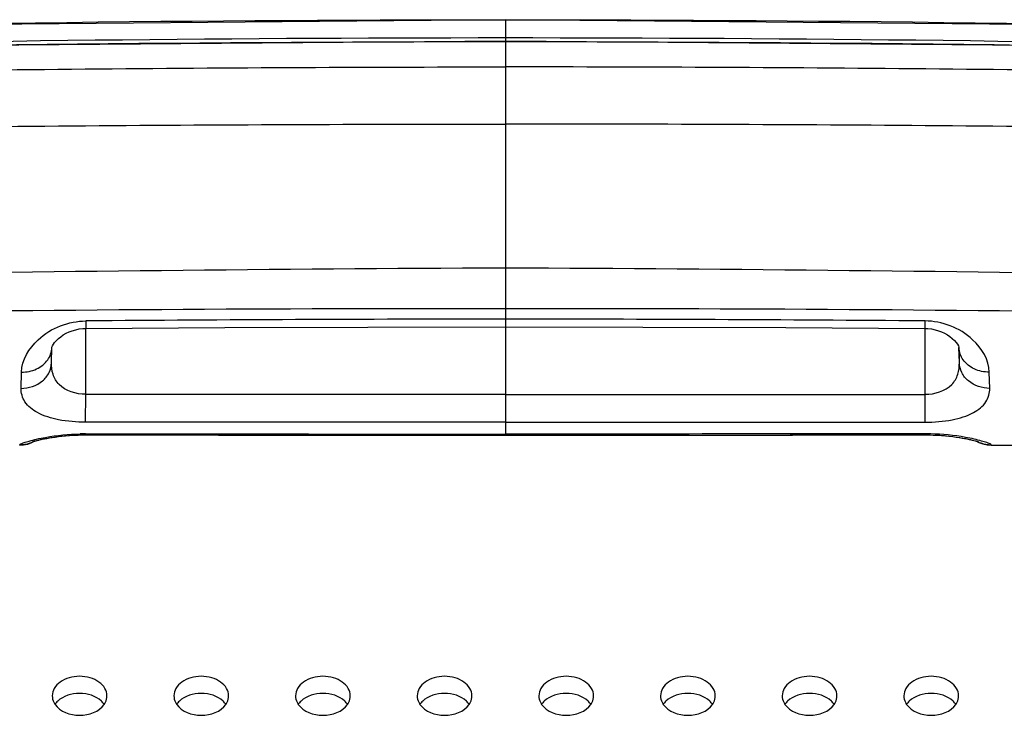
# Model space of a CAD drawing. Units: millimetres. Extents: x 0 to 3000, y 0 to 1200.
# Drawn here: x 1265 to 1297, y 1085 to 1108 of the extents above; entities that cross this region are included whole.
import ezdxf

# ---------------------------------------------------------------- set-up
doc = ezdxf.new("R2010")
doc.units = ezdxf.units.MM
doc.header["$LTSCALE"] = 165
doc.layers.get('0').update_dxf_attribs({"linetype": 'CONTINUOUS'})
for name, color, linetype in [('3_ALL_AXES', 7, 'CONTINUOUS'), ('6_ALL_SURFS', 7, 'CONTINUOUS'), ('7_ALL_FEATURES', 7, 'CONTINUOUS')]:
    doc.layers.add(name, color=color, linetype=linetype)

msp = doc.modelspace()

# ---------------------------------------------------------------- linework, layer by layer
at = {"color": 7, "linetype": 'Continuous'}
for p, q in [((1280.54, 1108.251), (1280.54, 1100.087)), ((1280.54, 1100.087), (1280.54, 1098.747)), ((1280.54, 1098.747), (1280.54, 1095.933)), ((1294.334, 1098.347), (1294.332, 1098.102)), ((1294.34, 1095.937), (1294.34, 1098.102)), ((1295.448, 1097.488), (1295.452, 1097.471)), ((1295.465, 1096.977), (1295.452, 1097.479)), ((1295.465, 1096.977), (1295.456, 1097.488)), ((1296.463, 1096.132), (1296.449, 1096.665)), ((1280.54, 1095.933), (1266.74, 1095.933)), ((1280.54, 1095.933), (1280.54, 1095.016)), ((1280.54, 1095.933), (1294.34, 1095.933)), ((1294.34, 1095.018), (1294.34, 1095.937)), ((1280.54, 1095.016), (1280.54, 1094.596)), ((1294.341, 1094.637), (1294.341, 1094.604)), ((1294.341, 1094.601), (1294.341, 1094.604)), ((1294.341, 1094.604), (1294.502, 1094.603)), ((1296.009, 1094.402), (1296.047, 1094.391)), ((1296.047, 1094.391), (1296.051, 1094.39)), ((1296.051, 1094.39), (1296.082, 1094.38)), ((1296.059, 1094.385), (1296.064, 1094.384)), ((1296.064, 1094.384), (1296.084, 1094.377)), ((1296.375, 1094.276), (1296.509, 1094.267)), ((1296.509, 1094.267), (1296.509, 1094.277)), ((1296.509, 1094.267), (1297.375, 1094.269))]:
    msp.add_line(p, q, dxfattribs=at)
for points in [[(1346.662, 1106.414), (1324.713, 1107.431), (1302.566, 1108.047), (1280.54, 1108.251)], [(1344.81, 1105.933), (1323.417, 1106.827), (1301.889, 1107.366), (1280.54, 1107.544)], [(1280.54, 1098.154), (1285.062, 1098.148), (1289.763, 1098.13), (1294.332, 1098.102)], [(1294.332, 1098.102), (1294.432, 1098.098), (1294.549, 1098.084), (1294.665, 1098.06), (1294.777, 1098.028), (1294.882, 1097.988), (1294.98, 1097.942), (1295.071, 1097.891), (1295.156, 1097.834), (1295.233, 1097.772), (1295.301, 1097.707), (1295.358, 1097.642), (1295.401, 1097.582), (1295.431, 1097.53), (1295.447, 1097.491), (1295.448, 1097.488)], [(1280.54, 1094.596), (1285.201, 1094.597), (1289.905, 1094.6), (1294.341, 1094.604)], [(1280.54, 1094.596), (1285.274, 1094.597), (1289.977, 1094.598), (1294.341, 1094.601)], [(1294.341, 1094.601), (1294.449, 1094.601), (1294.598, 1094.597), (1294.742, 1094.59), (1294.88, 1094.582), (1295.012, 1094.571), (1295.135, 1094.558), (1295.251, 1094.544), (1295.359, 1094.53), (1295.46, 1094.515), (1295.552, 1094.499), (1295.636, 1094.484), (1295.713, 1094.469), (1295.782, 1094.455), (1295.844, 1094.441), (1295.898, 1094.428), (1295.945, 1094.417), (1295.986, 1094.406), (1296.018, 1094.397)], [(1294.502, 1094.603), (1294.667, 1094.597), (1294.825, 1094.589), (1294.975, 1094.577), (1295.116, 1094.564), (1295.247, 1094.548), (1295.368, 1094.532), (1295.479, 1094.515), (1295.58, 1094.497), (1295.672, 1094.48), (1295.753, 1094.464), (1295.825, 1094.448), (1295.888, 1094.433), (1295.942, 1094.42), (1295.987, 1094.408), (1296.009, 1094.402)], [(1296.009, 1094.402), (1296.103, 1094.352), (1296.236, 1094.304), (1296.375, 1094.276)]]:
    msp.add_lwpolyline(points, dxfattribs=at)
for centre, radius, start, end in [((1280.572, -83.267), 1191.508, 90.001556, 93.170931), ((1280.507, -83.267), 1191.508, 86.829069, 89.998444), ((1280.56, -183.35), 1290.87, 90.000916, 92.854776), ((1280.562, -83.035), 1190.685, 90.00106, 92.77105), ((1280.518, -83.035), 1190.685, 87.22895, 89.99894), ((1280.519, -183.35), 1290.87, 87.145224, 89.999084), ((1290.331, -903.175), 2003.286, 90.280038, 91.573343), ((1270.748, -903.175), 2003.286, 88.426657, 89.719962), ((1278.223, -224.613), 1323.362, 89.899708, 91.856796), ((1282.856, -224.613), 1323.362, 88.143204, 90.100292), ((1280.57, -523.675), 1622.081, 90.001093, 90.488356), ((1280.509, -523.675), 1622.081, 89.511644, 89.998907), ((1294.349, 1087.102), 7.535, 88.6732, 90.0627), ((1296.507, 1095.278), 1.001, 242.8297, 243.6573), ((1296.507, 1095.279), 1.002, 243.6585, 250.3237), ((1296.508, 1095.285), 1.008, 250.4028, 270.0446)]:
    msp.add_arc(centre, radius, start, end, dxfattribs=at)
for points, knots in [([(1223.492, 1105.518), (1225.863, 1105.67), (1230.615, 1105.84), (1237.743, 1106.07), (1244.874, 1106.263), (1254.384, 1106.475), (1266.272, 1106.651), (1275.784, 1106.698), (1280.54, 1106.698)], [0, 0, 0, 0, 0.124919, 0.24993, 0.374942, 0.499954, 0.749977, 1, 1, 1, 1]), ([(1337.587, 1105.518), (1335.216, 1105.67), (1330.464, 1105.84), (1323.336, 1106.07), (1316.205, 1106.263), (1306.695, 1106.475), (1294.807, 1106.651), (1285.295, 1106.698), (1280.54, 1106.698)], [0, 0, 0, 0, 0.124919, 0.24993, 0.374942, 0.499954, 0.749977, 1, 1, 1, 1]), ([(1223.556, 1104.127), (1224.739, 1104.033), (1227.115, 1103.964), (1231.861, 1104.132), (1237.796, 1104.285), (1244.919, 1104.453), (1252.042, 1104.587), (1259.166, 1104.692), (1268.665, 1104.792), (1275.79, 1104.821), (1280.54, 1104.82)], [0, 0, 0, 0, 0.062455, 0.124956, 0.249962, 0.374968, 0.499975, 0.624981, 0.749988, 1, 1, 1, 1]), ([(1337.523, 1104.127), (1336.34, 1104.033), (1333.964, 1103.964), (1329.218, 1104.132), (1323.283, 1104.285), (1316.16, 1104.453), (1309.037, 1104.587), (1301.913, 1104.692), (1292.414, 1104.792), (1285.289, 1104.821), (1280.54, 1104.82)], [0, 0, 0, 0, 0.062455, 0.124956, 0.249962, 0.374968, 0.499975, 0.624981, 0.749988, 1, 1, 1, 1]), ([(1296.449, 1096.665), (1296.439, 1097.064), (1295.881, 1097.981), (1294.895, 1098.343), (1294.334, 1098.347)], [0, 0, 0, 0, 0.415912, 1, 1, 1, 1]), ([(1294.34, 1095.937), (1294.651, 1095.937), (1295.144, 1096.075), (1295.438, 1096.586), (1295.467, 1096.848), (1295.465, 1096.977)], [0, 0, 0, 0, 0.546762, 0.773518, 1, 1, 1, 1]), ([(1296.463, 1096.132), (1296.215, 1096.131), (1295.83, 1096.255), (1295.524, 1096.634), (1295.466, 1096.865), (1295.465, 1096.977)], [0, 0, 0, 0, 0.520257, 0.765276, 1, 1, 1, 1]), ([(1296.449, 1096.665), (1296.28, 1096.664), (1295.95, 1096.73), (1295.68, 1096.941), (1295.589, 1097.069)], [0, 0, 0, 0, 0.518598, 1, 1, 1, 1]), ([(1294.34, 1095.018), (1294.638, 1095.018), (1295.182, 1095.063), (1295.883, 1095.267), (1296.366, 1095.632), (1296.467, 1095.979), (1296.463, 1096.132)], [0, 0, 0, 0, 0.33928, 0.618122, 0.82559, 1, 1, 1, 1]), ([(1295.953, 1094.462), (1295.856, 1094.484), (1295.385, 1094.58), (1294.904, 1094.627), (1294.524, 1094.635)], [0, 0, 0, 0, 0.206828, 1, 1, 1, 1]), ([(1296.509, 1094.277), (1296.509, 1094.292), (1296.442, 1094.314), (1296.352, 1094.356), (1296.169, 1094.408), (1296.033, 1094.443), (1295.953, 1094.462)], [0, 0, 0, 0, 0.076184, 0.269874, 0.579928, 1, 1, 1, 1])]:
    msp.add_open_spline(points, degree=3, knots=knots, dxfattribs=at)
for points in [[(1295.589, 1097.069), (1295.507, 1097.185), (1295.456, 1097.33), (1295.452, 1097.472)], [(1280.54, 1095.016), (1275.939, 1095.016), (1271.339, 1095.016), (1266.739, 1095.018)], [(1280.54, 1095.016), (1285.14, 1095.016), (1289.74, 1095.016), (1294.34, 1095.018)], [(1266.738, 1094.637), (1271.339, 1094.632), (1275.939, 1094.63), (1280.54, 1094.63)], [(1294.341, 1094.637), (1289.741, 1094.632), (1285.14, 1094.63), (1280.54, 1094.63)]]:
    msp.add_open_spline(points, degree=3, dxfattribs=at)
at = {"layer": '3_ALL_AXES', "color": 7, "linetype": 'Continuous'}
for points, knots in [([(1267.44, 1086.024), (1267.44, 1086.109), (1267.385, 1086.291), (1267.175, 1086.501), (1266.88, 1086.635), (1266.54, 1086.681), (1266.199, 1086.635), (1265.904, 1086.501), (1265.694, 1086.291), (1265.64, 1086.109), (1265.64, 1086.024)], [0, 0, 0, 0, 0.105152, 0.22288, 0.356383, 0.5, 0.643617, 0.77712, 0.894848, 1, 1, 1, 1]), ([(1271.44, 1086.024), (1271.44, 1086.109), (1271.385, 1086.291), (1271.175, 1086.501), (1270.88, 1086.635), (1270.54, 1086.681), (1270.199, 1086.635), (1269.904, 1086.501), (1269.694, 1086.291), (1269.64, 1086.109), (1269.64, 1086.024)], [0, 0, 0, 0, 0.105152, 0.22288, 0.356383, 0.5, 0.643617, 0.77712, 0.894848, 1, 1, 1, 1]), ([(1275.44, 1086.024), (1275.44, 1086.109), (1275.385, 1086.291), (1275.175, 1086.501), (1274.88, 1086.635), (1274.54, 1086.681), (1274.199, 1086.635), (1273.904, 1086.501), (1273.694, 1086.291), (1273.64, 1086.109), (1273.64, 1086.024)], [0, 0, 0, 0, 0.105152, 0.22288, 0.356383, 0.5, 0.643617, 0.77712, 0.894848, 1, 1, 1, 1]), ([(1279.44, 1086.024), (1279.44, 1086.109), (1279.385, 1086.291), (1279.175, 1086.501), (1278.88, 1086.635), (1278.54, 1086.681), (1278.199, 1086.635), (1277.904, 1086.501), (1277.694, 1086.291), (1277.64, 1086.109), (1277.64, 1086.024)], [0, 0, 0, 0, 0.105152, 0.22288, 0.356383, 0.5, 0.643617, 0.77712, 0.894848, 1, 1, 1, 1]), ([(1283.44, 1086.024), (1283.44, 1086.109), (1283.385, 1086.291), (1283.175, 1086.501), (1282.88, 1086.635), (1282.54, 1086.681), (1282.199, 1086.635), (1281.904, 1086.501), (1281.694, 1086.291), (1281.64, 1086.109), (1281.64, 1086.024)], [0, 0, 0, 0, 0.105152, 0.22288, 0.356383, 0.5, 0.643617, 0.77712, 0.894848, 1, 1, 1, 1]), ([(1287.44, 1086.024), (1287.44, 1086.109), (1287.385, 1086.291), (1287.175, 1086.501), (1286.88, 1086.635), (1286.54, 1086.681), (1286.199, 1086.635), (1285.904, 1086.501), (1285.694, 1086.291), (1285.64, 1086.109), (1285.64, 1086.024)], [0, 0, 0, 0, 0.105152, 0.22288, 0.356383, 0.5, 0.643617, 0.77712, 0.894848, 1, 1, 1, 1]), ([(1291.44, 1086.024), (1291.44, 1086.109), (1291.385, 1086.291), (1291.175, 1086.501), (1290.88, 1086.635), (1290.54, 1086.681), (1290.199, 1086.635), (1289.904, 1086.501), (1289.694, 1086.291), (1289.64, 1086.109), (1289.64, 1086.024)], [0, 0, 0, 0, 0.105152, 0.22288, 0.356383, 0.5, 0.643617, 0.77712, 0.894848, 1, 1, 1, 1]), ([(1295.44, 1086.024), (1295.44, 1086.109), (1295.385, 1086.291), (1295.175, 1086.501), (1294.88, 1086.635), (1294.54, 1086.681), (1294.199, 1086.635), (1293.904, 1086.501), (1293.694, 1086.291), (1293.64, 1086.109), (1293.64, 1086.024)], [0, 0, 0, 0, 0.105152, 0.22288, 0.356383, 0.5, 0.643617, 0.77712, 0.894848, 1, 1, 1, 1]), ([(1265.64, 1086.024), (1265.64, 1085.951), (1265.665, 1085.85), (1265.716, 1085.764), (1265.731, 1085.743)], [0, 0, 0, 0, 0.73884, 1, 1, 1, 1]), ([(1267.348, 1085.743), (1267.363, 1085.764), (1267.414, 1085.85), (1267.44, 1085.951), (1267.44, 1086.024)], [0, 0, 0, 0, 0.26116, 1, 1, 1, 1]), ([(1269.64, 1086.024), (1269.64, 1085.951), (1269.665, 1085.85), (1269.716, 1085.764), (1269.731, 1085.743)], [0, 0, 0, 0, 0.73884, 1, 1, 1, 1]), ([(1271.348, 1085.743), (1271.363, 1085.764), (1271.414, 1085.85), (1271.44, 1085.951), (1271.44, 1086.024)], [0, 0, 0, 0, 0.26116, 1, 1, 1, 1]), ([(1273.64, 1086.024), (1273.64, 1085.951), (1273.665, 1085.85), (1273.716, 1085.764), (1273.731, 1085.743)], [0, 0, 0, 0, 0.73884, 1, 1, 1, 1]), ([(1275.348, 1085.743), (1275.363, 1085.764), (1275.414, 1085.85), (1275.44, 1085.951), (1275.44, 1086.024)], [0, 0, 0, 0, 0.26116, 1, 1, 1, 1]), ([(1277.64, 1086.024), (1277.64, 1085.951), (1277.665, 1085.85), (1277.716, 1085.764), (1277.731, 1085.743)], [0, 0, 0, 0, 0.73884, 1, 1, 1, 1]), ([(1279.348, 1085.743), (1279.363, 1085.764), (1279.414, 1085.85), (1279.44, 1085.951), (1279.44, 1086.024)], [0, 0, 0, 0, 0.26116, 1, 1, 1, 1]), ([(1281.64, 1086.024), (1281.64, 1085.951), (1281.665, 1085.85), (1281.716, 1085.764), (1281.731, 1085.743)], [0, 0, 0, 0, 0.73884, 1, 1, 1, 1]), ([(1283.348, 1085.743), (1283.363, 1085.764), (1283.414, 1085.85), (1283.44, 1085.951), (1283.44, 1086.024)], [0, 0, 0, 0, 0.26116, 1, 1, 1, 1]), ([(1285.64, 1086.024), (1285.64, 1085.951), (1285.665, 1085.85), (1285.716, 1085.764), (1285.731, 1085.743)], [0, 0, 0, 0, 0.73884, 1, 1, 1, 1]), ([(1287.348, 1085.743), (1287.363, 1085.764), (1287.414, 1085.85), (1287.44, 1085.951), (1287.44, 1086.024)], [0, 0, 0, 0, 0.26116, 1, 1, 1, 1]), ([(1289.64, 1086.024), (1289.64, 1085.951), (1289.665, 1085.85), (1289.716, 1085.764), (1289.731, 1085.743)], [0, 0, 0, 0, 0.73884, 1, 1, 1, 1]), ([(1291.348, 1085.743), (1291.363, 1085.764), (1291.414, 1085.85), (1291.44, 1085.951), (1291.44, 1086.024)], [0, 0, 0, 0, 0.26116, 1, 1, 1, 1]), ([(1293.64, 1086.024), (1293.64, 1085.951), (1293.665, 1085.85), (1293.716, 1085.764), (1293.731, 1085.743)], [0, 0, 0, 0, 0.73884, 1, 1, 1, 1]), ([(1295.348, 1085.743), (1295.363, 1085.764), (1295.414, 1085.85), (1295.44, 1085.951), (1295.44, 1086.024)], [0, 0, 0, 0, 0.26116, 1, 1, 1, 1])]:
    msp.add_open_spline(points, degree=3, knots=knots, dxfattribs=at)
for points in [[(1267.26, 1085.847), (1267.075, 1086.023), (1266.54, 1086.185), (1266.004, 1086.023), (1265.819, 1085.847)], [(1271.26, 1085.847), (1271.075, 1086.023), (1270.54, 1086.185), (1270.004, 1086.023), (1269.819, 1085.847)], [(1275.26, 1085.847), (1275.075, 1086.023), (1274.54, 1086.185), (1274.004, 1086.023), (1273.819, 1085.847)], [(1279.26, 1085.847), (1279.075, 1086.023), (1278.54, 1086.185), (1278.004, 1086.023), (1277.819, 1085.847)], [(1283.26, 1085.847), (1283.075, 1086.023), (1282.54, 1086.185), (1282.004, 1086.023), (1281.819, 1085.847)], [(1287.26, 1085.847), (1287.075, 1086.023), (1286.54, 1086.185), (1286.004, 1086.023), (1285.819, 1085.847)], [(1291.26, 1085.847), (1291.075, 1086.023), (1290.54, 1086.185), (1290.004, 1086.023), (1289.819, 1085.847)], [(1295.26, 1085.847), (1295.075, 1086.023), (1294.54, 1086.185), (1294.004, 1086.023), (1293.819, 1085.847)], [(1265.819, 1085.847), (1265.786, 1085.816), (1265.757, 1085.782), (1265.731, 1085.745)], [(1267.348, 1085.745), (1267.322, 1085.782), (1267.293, 1085.816), (1267.26, 1085.847)], [(1269.819, 1085.847), (1269.786, 1085.816), (1269.757, 1085.782), (1269.731, 1085.745)], [(1271.348, 1085.745), (1271.322, 1085.782), (1271.293, 1085.816), (1271.26, 1085.847)], [(1273.819, 1085.847), (1273.786, 1085.816), (1273.757, 1085.782), (1273.731, 1085.745)], [(1275.348, 1085.745), (1275.322, 1085.782), (1275.293, 1085.816), (1275.26, 1085.847)], [(1277.819, 1085.847), (1277.786, 1085.816), (1277.757, 1085.782), (1277.731, 1085.745)], [(1279.348, 1085.745), (1279.322, 1085.782), (1279.293, 1085.816), (1279.26, 1085.847)], [(1281.819, 1085.847), (1281.786, 1085.816), (1281.757, 1085.782), (1281.731, 1085.745)], [(1283.348, 1085.745), (1283.322, 1085.782), (1283.293, 1085.816), (1283.26, 1085.847)], [(1285.819, 1085.847), (1285.786, 1085.816), (1285.757, 1085.782), (1285.731, 1085.745)], [(1287.348, 1085.745), (1287.322, 1085.782), (1287.293, 1085.816), (1287.26, 1085.847)], [(1289.819, 1085.847), (1289.786, 1085.816), (1289.757, 1085.782), (1289.731, 1085.745)], [(1291.348, 1085.745), (1291.322, 1085.782), (1291.293, 1085.816), (1291.26, 1085.847)], [(1293.819, 1085.847), (1293.786, 1085.816), (1293.757, 1085.782), (1293.731, 1085.745)], [(1295.348, 1085.745), (1295.322, 1085.782), (1295.293, 1085.816), (1295.26, 1085.847)], [(1265.731, 1085.743), (1265.898, 1085.5), (1266.54, 1085.267), (1267.181, 1085.5), (1267.348, 1085.743)], [(1269.731, 1085.743), (1269.898, 1085.5), (1270.54, 1085.267), (1271.181, 1085.5), (1271.348, 1085.743)], [(1273.731, 1085.743), (1273.898, 1085.5), (1274.54, 1085.267), (1275.181, 1085.5), (1275.348, 1085.743)], [(1277.731, 1085.743), (1277.898, 1085.5), (1278.54, 1085.267), (1279.181, 1085.5), (1279.348, 1085.743)], [(1281.731, 1085.743), (1281.898, 1085.5), (1282.54, 1085.267), (1283.181, 1085.5), (1283.348, 1085.743)], [(1285.731, 1085.743), (1285.898, 1085.5), (1286.54, 1085.267), (1287.181, 1085.5), (1287.348, 1085.743)], [(1289.731, 1085.743), (1289.898, 1085.5), (1290.54, 1085.267), (1291.181, 1085.5), (1291.348, 1085.743)], [(1293.731, 1085.743), (1293.898, 1085.5), (1294.54, 1085.267), (1295.181, 1085.5), (1295.348, 1085.743)]]:
    msp.add_open_spline(points, degree=3, dxfattribs=at)
at = {"layer": '6_ALL_SURFS', "color": 7, "linetype": 'Continuous'}
msp.add_lwpolyline([(1280.54, 1108.251), (1258.513, 1108.047), (1236.366, 1107.431), (1214.417, 1106.414)], dxfattribs=at)
at = {"layer": '7_ALL_FEATURES', "color": 7, "linetype": 'Continuous'}
for p, q in [((1266.74, 1095.937), (1266.74, 1098.102)), ((1266.745, 1098.347), (1266.747, 1098.102)), ((1265.615, 1096.977), (1265.627, 1097.479)), ((1265.615, 1096.977), (1265.623, 1097.471)), ((1264.616, 1096.132), (1264.63, 1096.665)), ((1266.739, 1095.018), (1266.74, 1095.937)), ((1266.609, 1094.603), (1266.738, 1094.604)), ((1266.738, 1094.637), (1266.738, 1094.604)), ((1266.739, 1094.601), (1266.739, 1094.604)), ((1264.57, 1094.267), (1264.57, 1094.277)), ((1264.57, 1094.267), (1264.693, 1094.274)), ((1264.967, 1094.348), (1265.071, 1094.402)), ((1264.992, 1094.376), (1265.015, 1094.384)), ((1264.997, 1094.38), (1265.028, 1094.39)), ((1265.015, 1094.384), (1265.02, 1094.385)), ((1265.028, 1094.39), (1265.033, 1094.391)), ((1265.033, 1094.391), (1265.071, 1094.402))]:
    msp.add_line(p, q, dxfattribs=at)
for points in [[(1280.54, 1107.544), (1259.19, 1107.366), (1237.662, 1106.827), (1216.269, 1105.933)], [(1265.627, 1097.471), (1265.632, 1097.491), (1265.648, 1097.529), (1265.677, 1097.58), (1265.719, 1097.64), (1265.775, 1097.704), (1265.843, 1097.769), (1265.919, 1097.831), (1266.004, 1097.888), (1266.096, 1097.941), (1266.195, 1097.987), (1266.3, 1098.027), (1266.413, 1098.06), (1266.53, 1098.084), (1266.647, 1098.098), (1266.747, 1098.102)], [(1266.747, 1098.102), (1271.316, 1098.13), (1276.017, 1098.148), (1280.54, 1098.154)], [(1265.062, 1094.398), (1265.072, 1094.4), (1265.108, 1094.41), (1265.149, 1094.421), (1265.197, 1094.432), (1265.251, 1094.445), (1265.314, 1094.458), (1265.383, 1094.473), (1265.46, 1094.488), (1265.545, 1094.503), (1265.637, 1094.518), (1265.737, 1094.532), (1265.844, 1094.547), (1265.959, 1094.56), (1266.081, 1094.572), (1266.211, 1094.582), (1266.347, 1094.591), (1266.489, 1094.597), (1266.636, 1094.601), (1266.739, 1094.601)], [(1265.071, 1094.402), (1265.082, 1094.405), (1265.12, 1094.416), (1265.164, 1094.427), (1265.215, 1094.439), (1265.275, 1094.453), (1265.342, 1094.467), (1265.418, 1094.482), (1265.501, 1094.498), (1265.592, 1094.514), (1265.692, 1094.529), (1265.8, 1094.544), (1265.916, 1094.558), (1266.041, 1094.571), (1266.173, 1094.583), (1266.312, 1094.592), (1266.457, 1094.599), (1266.609, 1094.603)], [(1266.738, 1094.604), (1271.174, 1094.6), (1275.878, 1094.597), (1280.54, 1094.596)], [(1266.739, 1094.601), (1271.102, 1094.598), (1275.805, 1094.597), (1280.54, 1094.596)], [(1264.693, 1094.274), (1264.833, 1094.302), (1264.967, 1094.348)]]:
    msp.add_lwpolyline(points, dxfattribs=at)
for centre, radius, start, end in [((1266.73, 1087.102), 7.535, 89.9373, 91.3268), ((1264.571, 1095.285), 1.008, 269.9554, 289.5972), ((1264.572, 1095.279), 1.002, 289.6763, 296.3388), ((1264.572, 1095.278), 1.001, 296.34, 297.1684)]:
    msp.add_arc(centre, radius, start, end, dxfattribs=at)
for points, knots in [([(1264.63, 1096.665), (1264.64, 1097.064), (1265.198, 1097.981), (1266.184, 1098.343), (1266.745, 1098.347)], [0, 0, 0, 0, 0.415912, 1, 1, 1, 1]), ([(1264.616, 1096.132), (1264.864, 1096.131), (1265.249, 1096.255), (1265.555, 1096.634), (1265.613, 1096.865), (1265.615, 1096.977)], [0, 0, 0, 0, 0.520257, 0.765276, 1, 1, 1, 1]), ([(1264.63, 1096.665), (1264.799, 1096.664), (1265.129, 1096.73), (1265.399, 1096.941), (1265.49, 1097.069)], [0, 0, 0, 0, 0.518598, 1, 1, 1, 1]), ([(1266.74, 1095.937), (1266.428, 1095.937), (1265.936, 1096.075), (1265.641, 1096.586), (1265.612, 1096.848), (1265.615, 1096.977)], [0, 0, 0, 0, 0.546762, 0.773518, 1, 1, 1, 1]), ([(1266.739, 1095.018), (1266.441, 1095.018), (1265.897, 1095.063), (1265.196, 1095.267), (1264.713, 1095.632), (1264.612, 1095.979), (1264.616, 1096.132)], [0, 0, 0, 0, 0.33928, 0.618122, 0.82559, 1, 1, 1, 1]), ([(1265.127, 1094.462), (1265.223, 1094.484), (1265.694, 1094.58), (1266.175, 1094.627), (1266.555, 1094.635)], [0, 0, 0, 0, 0.206828, 1, 1, 1, 1]), ([(1264.57, 1094.277), (1264.571, 1094.292), (1264.637, 1094.314), (1264.727, 1094.356), (1264.91, 1094.408), (1265.046, 1094.443), (1265.127, 1094.462)], [0, 0, 0, 0, 0.076184, 0.269874, 0.579928, 1, 1, 1, 1])]:
    msp.add_open_spline(points, degree=3, knots=knots, dxfattribs=at)
msp.add_open_spline([(1265.49, 1097.069), (1265.572, 1097.185), (1265.623, 1097.33), (1265.627, 1097.472)], degree=3, dxfattribs=at)

doc.saveas('drawing.dxf')
